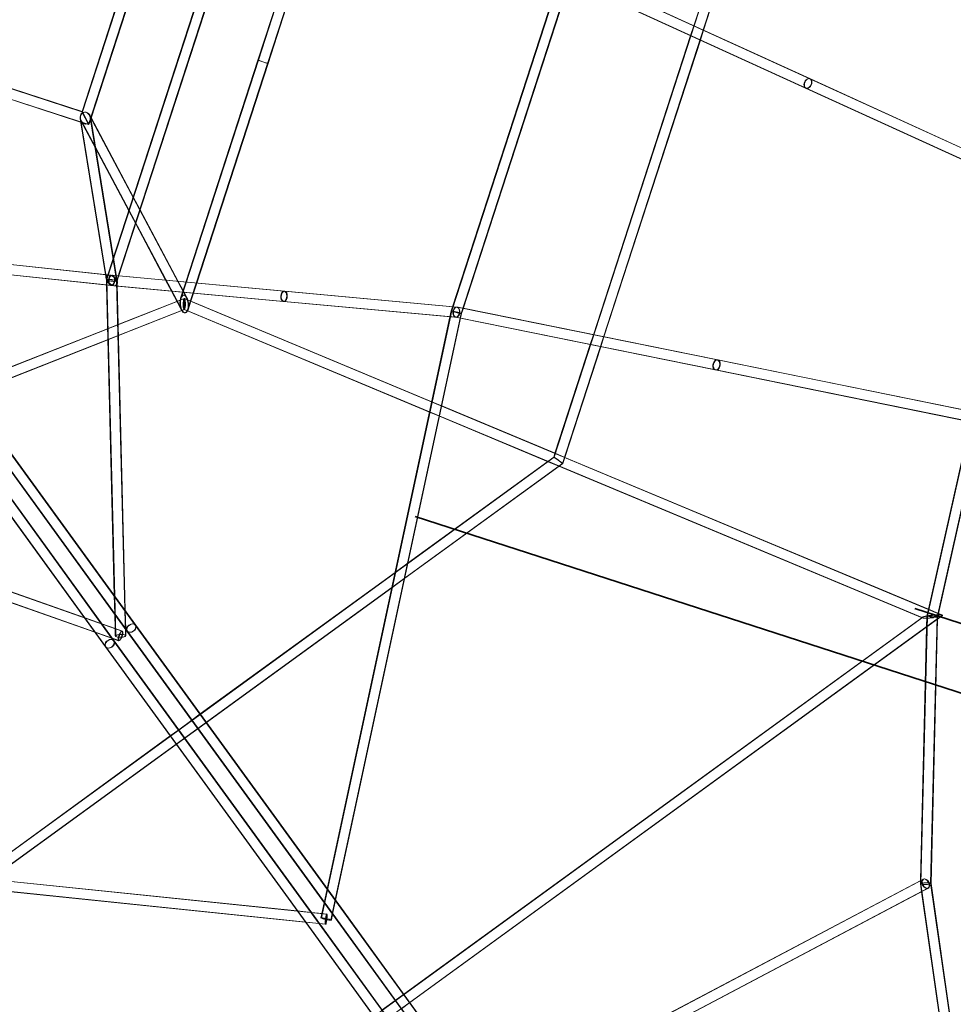
# Model space of a CAD drawing. Extents: x -36886 to -11582, y -17623 to 7755.
# Drawn here: x -20732 to -19264, y -11114 to -9567 of the extents above; entities that cross this region are included whole.
import ezdxf

# ---------------------------------------------------------------- set-up
doc = ezdxf.new("R2010")
doc.units = 0
doc.header["$LTSCALE"] = 350
doc.header["$MEASUREMENT"] = 0
doc.layers.get('0').update_dxf_attribs({"linetype": 'CONTINUOUS'})
doc.layers.add('PENTAGODE_S01', color=7, linetype='CONTINUOUS', lineweight=35)

# ---------------------------------------------------------------- blocks, each defined once
blk = doc.blocks.new('A$C597F5085')
at = {"color": 0, "linetype": 'Continuous', "lineweight": 0}
for p, q in [((-22888.5, 199.5), (-22640.5, 962.8)), ((-22886.9, 207), (-22643.7, 955.3)), ((-22873.3, 197.1), (-22626.9, 955.3)), ((-22870.5, 203.1), (-22628.1, 949.3)), ((-22650.4, 544.1), (-22529, 917.9)), ((-22636, 539.1), (-22510.2, 926.1)), ((-22651.2, 544.1), (-22537.9, 892.6)), ((-22635.2, 539.1), (-22523.2, 883.8)), ((-22917.4, 443.1), (-22807.3, 782.2)), ((-21907.8, 775), (-22185.3, -79.3)), ((-21891.7, 775), (-22172.5, -89.2)), ((-22927.6, 463.5), (-22827.4, 771.9)), ((-22926.9, 463.3), (-22826.7, 772)), ((-22913.4, 453.2), (-22809.8, 772.2)), ((-21910.4, 769.2), (-21965.9, 598.5)), ((-21894, 765.6), (-21950.6, 591.5)), ((-22346.4, 150.5), (-22173.1, 683.8)), ((-22162.9, 688.1), (-21783.5, 514.9)), ((-22155.1, 684.9), (-21782.7, 514.9)), ((-22345.1, 157), (-22176, 677.3)), ((-22331.7, 146.3), (-22158.9, 678.1)), ((-22329.1, 152), (-22160, 672.4)), ((-22169.2, 673.8), (-21789.4, 500.4)), ((-22160.9, 669.6), (-21790.2, 500.4)), ((-21965.9, 598.5), (-21971, 582.9)), ((-21950.6, 591.5), (-21955.6, 575.9)), ((-21971, 582.9), (-22123.6, 113)), ((-21955.6, 575.9), (-22107.1, 109.6)), ((-23236.4, 563.6), (-22927.7, 463.3)), ((-23235.6, 563.6), (-22927.6, 463.5)), ((-23255.7, 553.3), (-22916.7, 443.1)), ((-23234.1, 546), (-22929.7, 447.1)), ((-22771.9, 170.3), (-22650.4, 544.1)), ((-22764.4, 195.6), (-22651.2, 544.1)), ((-22643.2, 541.5), (-22651.2, 544.1)), ((-22651.2, 544.1), (-22643.2, 541.5)), ((-22643.1, 541.7), (-22650.4, 544.1)), ((-22650.4, 544.1), (-22643.1, 541.7)), ((-22636, 539.1), (-22643.2, 541.5)), ((-22643.2, 541.5), (-22636, 539.1)), ((-22635.2, 539.1), (-22643.1, 541.7)), ((-22643.1, 541.7), (-22635.2, 539.1)), ((-22761.7, 152.1), (-22636, 539.1)), ((-22747.3, 194.1), (-22635.2, 539.1)), ((-21783.5, 514.9), (-21403.9, 341.7)), ((-21782.7, 514.9), (-21408.6, 344.2)), ((-21790.2, 500.4), (-21415.5, 329.3)), ((-21789.4, 500.4), (-21409.8, 327.1)), ((-22930, 449.2), (-22930.6, 452.5)), ((-22890.9, 207.4), (-22930, 449.2)), ((-22889.1, 201.1), (-22929.8, 452.5)), ((-22929.4, 448.9), (-22905.8, 404.8)), ((-22928.6, 449), (-22770.2, 151.3)), ((-22927.7, 463.3), (-22927.6, 463.5)), ((-22922.6, 453.2), (-22927.7, 463.3)), ((-22927.6, 463.5), (-22926.9, 463.3)), ((-22921.8, 453.2), (-22926.9, 463.3)), ((-22922.6, 453.2), (-22917.4, 443.1)), ((-22921.8, 453.2), (-22916.7, 443.1)), ((-22916.7, 443.1), (-22913.4, 453.2)), ((-22915.8, 457.5), (-22763.4, 171.1)), ((-22915, 457.5), (-22913.1, 454)), ((-22872.7, 195.4), (-22914.6, 453.9)), ((-22913.7, 453.3), (-22913.8, 453.9)), ((-22878.2, 233.8), (-22913.7, 453.3)), ((-22913.1, 454), (-22847, 329.7)), ((-22929.7, 447.1), (-22917.4, 443.1)), ((-22905.8, 404.8), (-22854.2, 307.6)), ((-22847, 329.7), (-22836.1, 309.2)), ((-22854.2, 307.6), (-22843.2, 287.1)), ((-22836.1, 309.2), (-22776.2, 196.7)), ((-22843.2, 287.1), (-22796.1, 198.6)), ((-23312.5, 252.4), (-22884.6, 206.7)), ((-23299, 235), (-22877.2, 189.9)), ((-23151.3, 235.3), (-22886.9, 207)), ((-22872.3, 197.5), (-22878.2, 233.8)), ((-23146.9, 218.6), (-22889.1, 191.1)), ((-22889.8, 201.1), (-22890.9, 207.4)), ((-22889.3, 199.5), (-22886.9, 207)), ((-22886.9, 207), (-22883.8, 206.7)), ((-22880.5, 206.3), (-22609.6, 181.3)), ((-22879.8, 206.3), (-22869.8, 205.3)), ((-22872.5, 197.1), (-22870.5, 203.1)), ((-22869.8, 205.3), (-22608.9, 181.3)), ((-22889.1, 191.3), (-22889.3, 199.4)), ((-22877, -296.6), (-22889.1, 191.3)), ((-22889.1, 191.1), (-22878, 189.9)), ((-22874.6, -360.4), (-22888.5, 199.4)), ((-22882, 190.3), (-22872.3, 189.4)), ((-22881.2, 190.3), (-22610.3, 165.4)), ((-22859.4, -360), (-22873.3, 197.1)), ((-22872.7, 195.4), (-22872.7, 195.4)), ((-22872.3, 192), (-22872.5, 197.2)), ((-22871.9, 195.4), (-22872.3, 197.5)), ((-22859.6, -320.5), (-22872.3, 192)), ((-22872.3, 189.4), (-22611.1, 165.4)), ((-22796.1, 198.6), (-22787.1, 181.6)), ((-22776.2, 196.7), (-22767.2, 179.7)), ((-22772.6, 170.3), (-22764.4, 195.6)), ((-22752.4, 178.4), (-22747.3, 194.1)), ((-22787.1, 181.6), (-22777, 162.6)), ((-22767.2, 179.7), (-22762.6, 171.1)), ((-22756.6, 165.6), (-22752.4, 178.4)), ((-22338.5, 156.3), (-22609.6, 181.3)), ((-22343.8, 156.9), (-22608.9, 181.3)), ((-22766.4, 169.8), (-23143.6, 21)), ((-22778.4, 165.4), (-22870.8, 128.9)), ((-22767.2, 169.8), (-22778.4, 165.4)), ((-22777, 162.6), (-22771, 151.3)), ((-21576.1, -327.5), (-22767, 169.8)), ((-22756.5, 165.8), (-22766.2, 169.8)), ((-22760.9, 152.2), (-22756.6, 165.6)), ((-22377.9, 7.7), (-22756.5, 165.8)), ((-22347.7, 141.1), (-22611.1, 165.4)), ((-22339.7, 140.5), (-22610.3, 165.4)), ((-22347.2, 150.5), (-22345.1, 157)), ((-22337.7, 156.4), (-22343.8, 156.9)), ((-21928.9, 73.3), (-22338.1, 156.3)), ((-22328.3, 154.5), (-22337.3, 156.3)), ((-22767.2, 152.6), (-23134.6, 7.6)), ((-22768.2, 151.9), (-22870.3, 111.6)), ((-22766.4, 152.6), (-22768.2, 151.9)), ((-22761.7, 150.3), (-22767.3, 152.6)), ((-21606.1, -331.9), (-22766.6, 152.6)), ((-22381.3, -8.6), (-22761.7, 150.3)), ((-22551.2, -803.4), (-22346.4, 150.5)), ((-22542.1, -757.5), (-22349.2, 141.3)), ((-22536.3, -806.6), (-22331.7, 146.3)), ((-22528.9, -775.7), (-22332, 141.4)), ((-22349.2, 141.3), (-22347.2, 150.5)), ((-22340.4, 140.5), (-22347.7, 141.1)), ((-22332.6, 138.8), (-22340.8, 140.5)), ((-21931.3, 57.6), (-22340, 140.5)), ((-22332, 141.4), (-22330.9, 146.3)), ((-22330.9, 146.3), (-22329.1, 152)), ((-21928.1, 73.3), (-22328.3, 154.5)), ((-22870.8, 128.9), (-22887.4, 122.4)), ((-21932.1, 57.6), (-22332.6, 138.8)), ((-22887.4, 122.4), (-23099, 38.9)), ((-22870.3, 111.6), (-22887, 105)), ((-22123.6, 113), (-22128.7, 97.5)), ((-22107.1, 109.6), (-22112.2, 94.1)), ((-22887, 105), (-23094.8, 23)), ((-22128.7, 97.5), (-22184.1, -73.2)), ((-22112.2, 94.1), (-22168.7, -79.9)), ((-21520, -9.6), (-21928.9, 73.3)), ((-21524.9, -8.5), (-21928.1, 73.3)), ((-21528.7, -24.2), (-21932.1, 57.6)), ((-21522.4, -25.3), (-21931.3, 57.6)), ((-22362.1, 1.1), (-22377.9, 7.7)), ((-22183.8, -73.4), (-22362.1, 1.1)), ((-22365.6, -15.1), (-22381.3, -8.6)), ((-22194.7, -86.5), (-22365.6, -15.1)), ((-21598.7, -328.7), (-21528.5, -15.4)), ((-21597.1, -318.3), (-21531.1, -23.7)), ((-21583.5, -330.7), (-21513.8, -19.6)), ((-21581.5, -325.2), (-21513.1, -19.6)), ((-22856.9, -352.6), (-23069.1, -60.5)), ((-22856.1, -352.6), (-23068.3, -60.5)), ((-22843.9, -343.2), (-23056.2, -51.1)), ((-22843.2, -343.2), (-23055.4, -51.1)), ((-23090.1, -75.8), (-22877.9, -367.9)), ((-23089.4, -75.8), (-22877.1, -367.9)), ((-22184.1, -73.2), (-22186.1, -79.3)), ((-22168.7, -79.7), (-22183.8, -73.4)), ((-22185.3, -79.3), (-23344.3, -921.3)), ((-22172.5, -89.2), (-23339.9, -937.3)), ((-23103.1, -85.2), (-22890.9, -377.3)), ((-23102.3, -85.2), (-22890.1, -377.3)), ((-22195.5, -86.1), (-22415.1, -245.7)), ((-22186.1, -79.3), (-22195.5, -86.1)), ((-22177.8, -93.6), (-22194.7, -86.5)), ((-22186.1, -79.3), (-22179.3, -84.3)), ((-22185.3, -79.3), (-22178.5, -84.2)), ((-22172.5, -89.2), (-22179.3, -84.3)), ((-22177.3, -85.2), (-22178.5, -84.2)), ((-22171.7, -89.2), (-22177.7, -93.5)), ((-22176.1, -86), (-22177.3, -85.2)), ((-22171.7, -89.2), (-22176.1, -86)), ((-22168.7, -79.9), (-22171.7, -89.2)), ((-21596.9, -318.4), (-22168.7, -79.7)), ((-22177.7, -93.5), (-22420.3, -269.7)), ((-21606.8, -332), (-22177.8, -93.6)), ((-23392.9, -166.4), (-22864.7, -352.7)), ((-23384.4, -169.1), (-22924.1, -331.4)), ((-23394.9, -182.4), (-22869.9, -367.5)), ((-23390.7, -184.2), (-22907.3, -354.6)), ((-22415.1, -245.7), (-22435.4, -260.4)), ((-22435.4, -260.4), (-22741.6, -482.9)), ((-22420.3, -269.7), (-22440.6, -284.5)), ((-22440.6, -284.5), (-22732, -496.2)), ((-22876.2, -325.9), (-22877, -296.6)), ((-22858.9, -349.8), (-22859.6, -320.5)), ((-21599.4, -328.7), (-21597.1, -318.3)), ((-21581.4, -324.9), (-21596.9, -318.4)), ((-23296.1, -1578.1), (-21576, -328.4)), ((-23283.8, -1550), (-21606.2, -331.1)), ((-22924.1, -331.4), (-22896.5, -341.2)), ((-22875.7, -348.5), (-22876.2, -325.9)), ((-22421.8, -923.1), (-21607.7, -331.6)), ((-21609, -750), (-21598.7, -328.7)), ((-21607.7, -331.6), (-21606.9, -331.1)), ((-21599.9, -346.3), (-21599.4, -328.7)), ((-21599.5, -346), (-21582.8, -333.9)), ((-21593.7, -749.1), (-21583.5, -330.7)), ((-21592.9, -749.1), (-21582.8, -333.8)), ((-21582.8, -333.9), (-21575.2, -328.3)), ((-21582.8, -333.8), (-21582.7, -330.7)), ((-21582.7, -330.7), (-21581.5, -325.2)), ((-21575.3, -327.4), (-21581.4, -324.9)), ((-22907.3, -354.6), (-22879.7, -364.4)), ((-22896.5, -341.2), (-22875.7, -348.5)), ((-22875.7, -348.5), (-22864, -352.7)), ((-22875.4, -360.4), (-22875.7, -348.5)), ((-22858.6, -360), (-22858.9, -349.8)), ((-22538, -791.5), (-22856.9, -352.6)), ((-22532.9, -797.5), (-22856.1, -352.6)), ((-22520.7, -788.1), (-22843.9, -343.2)), ((-22519.9, -788.1), (-22843.2, -343.2)), ((-22412.1, -936.4), (-21599.5, -346)), ((-21609.6, -744.7), (-21599.9, -346.3)), ((-22879.7, -364.4), (-22870.1, -367.8)), ((-22877.9, -367.9), (-22554.7, -812.8)), ((-22877.1, -367.9), (-22558.1, -807)), ((-22869.9, -367.5), (-22869.3, -367.8)), ((-22890.9, -377.3), (-22567.6, -822.2)), ((-22890.1, -377.3), (-22566.8, -822.2)), ((-22755.1, -492.7), (-22775.6, -507.6)), ((-22741.6, -482.9), (-22755.1, -492.7)), ((-22775.6, -507.6), (-22789.1, -517.4)), ((-22745.4, -506), (-22765.9, -520.9)), ((-22732, -496.2), (-22745.4, -506)), ((-22789.1, -517.4), (-23095.7, -740.2)), ((-22765.9, -520.9), (-22779.4, -530.7)), ((-22779.4, -530.7), (-23071.2, -742.7)), ((-23513.8, -697.1), (-22543.3, -797.2)), ((-23503.7, -698.1), (-22589.3, -792.3)), ((-23513.9, -713.1), (-22544.9, -813)), ((-23509, -713.7), (-22576.6, -809.8)), ((-22316.2, -1117.9), (-21604.7, -742.5)), ((-21609.1, -744.4), (-21605.4, -742.5)), ((-22546.8, -779.4), (-22542.1, -757.5)), ((-22307.4, -1130.9), (-21598, -756.6)), ((-22290.5, -1103.9), (-21609.1, -744.4)), ((-21609.7, -750), (-21609.6, -744.7)), ((-21608, -762.3), (-21609.7, -750)), ((-21372.7, -2392.4), (-21609, -750)), ((-21603.3, -759.8), (-21597.2, -756.6)), ((-21357.6, -2390.1), (-21593.7, -749)), ((-21592.9, -749.1), (-21592.9, -749)), ((-21358.8, -2376.3), (-21592.9, -749.1)), ((-22280.7, -1117.3), (-21603.3, -759.8)), ((-21378.2, -2359.5), (-21608, -762.3)), ((-22550.4, -796.4), (-22546.8, -779.4)), ((-22533.6, -797.6), (-22528.9, -775.7)), ((-22288.7, -1107.4), (-22520.7, -788.1)), ((-22287.9, -1107.4), (-22519.9, -788.1)), ((-22589.3, -792.3), (-22567.1, -794.6)), ((-22567.1, -794.6), (-22550.4, -796.4)), ((-22552, -803.5), (-22550.4, -796.4)), ((-22550.4, -796.4), (-22542.5, -797.2)), ((-22533.6, -797.5), (-22538, -791.5)), ((-22535.5, -806.8), (-22533.6, -797.6)), ((-22301.7, -1116.7), (-22533.6, -797.5)), ((-22533.6, -797.5), (-22533.6, -797.5)), ((-22300.9, -1116.8), (-22532.9, -797.5)), ((-22576.6, -809.8), (-22554.4, -812.1)), ((-22558.1, -807), (-22554.5, -811.9)), ((-22554.7, -812.8), (-22322.7, -1132)), ((-22554.5, -811.9), (-22553.9, -812.8)), ((-22554.4, -812.1), (-22545, -813.1)), ((-22553.9, -812.8), (-22322.1, -1131.9)), ((-22544.9, -813), (-22544.2, -813.1)), ((-22536.3, -806.8), (-22536.3, -806.6)), ((-22567.6, -822.2), (-22335.6, -1141.4)), ((-22566.8, -822.2), (-22334.9, -1141.4)), ((-22435.3, -932.9), (-22421.8, -923.1)), ((-22455.8, -947.8), (-22435.3, -932.9)), ((-22425.6, -946.2), (-22412.1, -936.4))]:
    blk.add_line(p, q, dxfattribs=at)
for centre, major_axis, ratio, start_param, end_param in [((-21786.8, 507.7), (3.32, 7.28), 0.678545, 0, 3.141593), ((-21786.8, 507.7), (3.32, 7.28), 0.678545, 0, 3.141593), ((-21786.1, 507.7), (3.32, 7.28), 0.678545, 0, 3.714131), ((-21786.1, 507.7), (3.32, 7.28), 0.678545, 0, 3.714131), ((-21786.8, 507.7), (3.32, 7.28), 0.678545, 3.786612, 6.283185), ((-21786.8, 507.7), (3.32, 7.28), 0.678545, 3.786612, 6.283185), ((-21786.1, 507.7), (3.32, 7.28), 0.678545, 3.714131, 6.283185), ((-21786.1, 507.7), (3.32, 7.28), 0.678545, 3.714131, 6.283185), ((-21786.8, 507.7), (3.32, 7.28), 0.678545, 3.141593, 3.786612), ((-21786.8, 507.7), (3.32, 7.28), 0.678545, 3.141593, 3.786612), ((-22922.6, 453.2), (-3.06, 9.1), 0.827943, 4.744619, 7.886212), ((-22921.8, 453.2), (-3.06, 9.1), 0.827943, 4.744619, 7.886212), ((-22922.6, 453.2), (-3.06, 9.1), 0.827943, 1.603027, 4.744619), ((-22921.8, 453.2), (-3.06, 9.1), 0.827943, 1.603027, 4.744619), ((-22881.3, 198.3), (-7.54, 7.14), 0.597247, 5.14042, 8.282013), ((-22880.5, 198.3), (-7.54, 7.14), 0.597247, 5.14042, 8.282013), ((-22881.3, 198.3), (-7.54, 7.14), 0.597247, 4.061551, 5.14042), ((-22880.5, 198.3), (-7.54, 7.14), 0.597247, 4.569366, 5.14042), ((-22880.5, 198.3), (-7.54, 7.14), 0.597247, 3.163735, 4.569366), ((-22881.3, 198.3), (-8.03, 1.17), 0.139515, 5.39629, 8.537883), ((-22880.5, 198.3), (-8.03, 1.17), 0.139515, 5.39629, 8.537883), ((-22881.3, 198.3), (-8.03, 1.17), 0.139515, 4.823479, 5.39629), ((-22880.5, 198.3), (-8.03, 1.17), 0.139515, 4.734409, 5.39629), ((-22881.3, 198.3), (-8.03, 1.17), 0.139515, 4.684706, 4.823479), ((-22881.3, 198.3), (-7.54, 7.14), 0.597247, 1.998827, 3.274776), ((-22880.5, 198.3), (-7.54, 7.14), 0.597247, 1.998827, 3.163735), ((-22881.3, 198.3), (-8.03, 1.17), 0.139515, 2.254697, 4.684706), ((-22880.5, 198.3), (-8.03, 1.17), 0.139515, 4.555597, 4.734409), ((-22880.5, 198.3), (-8.03, 1.17), 0.139515, 2.254697, 4.555597), ((-22881.3, 198.3), (-7.54, 7.14), 0.597247, 3.274776, 4.061551), ((-22767.2, 161.2), (-1.2, 13.9), 0.456008, 4.521087, 7.66268), ((-22766.4, 161.2), (-1.2, 13.9), 0.456008, 5.462263, 7.66268), ((-22767.2, 161.2), (0.08, 8.62), 0.151872, 4.464527, 7.60612), ((-22766.4, 161.2), (0.08, 8.62), 0.151872, 4.464527, 7.60612), ((-22766.4, 161.2), (-1.2, 13.9), 0.456008, 4.789966, 5.462263), ((-22610.4, 173.3), (-0.73, -7.97), 0.592267, 0.20578, 6.21413), ((-22610.4, 173.3), (0.73, 7.97), 0.592267, 0, 3.141593), ((-22609.6, 173.4), (-0.73, -7.97), 0.592267, 3.141593, 6.21413), ((-22609.6, 173.4), (0.73, 7.97), 0.592267, 0, 3.289379), ((-22610.4, 173.3), (0.73, 7.97), 0.592267, 3.347372, 6.283185), ((-22609.6, 173.4), (0.73, 7.97), 0.592267, 3.289379, 6.283185), ((-22609.6, 173.4), (-0.73, -7.97), 0.592267, 0.147787, 3.141593), ((-22767.2, 161.2), (-1.2, 13.9), 0.456008, 1.379495, 2.365396), ((-22766.4, 161.2), (-1.2, 13.9), 0.456008, 1.379495, 3.047006), ((-22767.2, 161.2), (0.08, 8.62), 0.151872, 1.322935, 4.464527), ((-22766.4, 161.2), (0.08, 8.62), 0.151872, 1.322935, 4.464527), ((-22767.2, 161.2), (-1.2, 13.9), 0.456008, 3.566938, 4.521087), ((-22766.4, 161.2), (-1.2, 13.9), 0.456008, 3.769068, 4.521087), ((-22766.4, 161.2), (-1.2, 13.9), 0.456008, 4.521087, 4.789966), ((-22610.4, 173.3), (-0.73, -7.97), 0.592267, 6.21413, 6.283185), ((-22610.4, 173.3), (0.73, 7.97), 0.592267, 3.141593, 3.347372), ((-22610.4, 173.3), (-0.73, -7.97), 0.592267, 0, 0.20578), ((-22609.6, 173.4), (-0.73, -7.97), 0.592267, 6.21413, 6.430972), ((-22339.5, 148.4), (1.16, 7.92), 0.6374, 0.641851, 3.783443), ((-22338.7, 148.4), (1.16, 7.92), 0.6374, 0.641851, 3.783443), ((-22339.5, 148.4), (-1.16, -7.92), 0.6374, 0.641851, 3.783443), ((-22338.7, 148.4), (-1.16, -7.92), 0.6374, 0.641851, 3.783443), ((-22767.2, 161.2), (-1.2, 13.9), 0.456008, 2.365396, 3.566938), ((-22766.4, 161.2), (-1.2, 13.9), 0.456008, 3.047006, 3.769068), ((-22339.5, 148.4), (-7.73, 2.08), 0.05062, 5.49016, 8.631753), ((-22338.7, 148.4), (-7.73, 2.08), 0.05062, 5.49016, 8.631753), ((-22339.5, 148.4), (-7.73, 2.08), 0.05062, 2.348568, 5.49016), ((-22338.7, 148.4), (-7.73, 2.08), 0.05062, 4.148162, 5.49016), ((-22338.7, 148.4), (-7.73, 2.08), 0.05062, 3.894387, 4.148162), ((-22338.7, 148.4), (-7.73, 2.08), 0.05062, 2.348568, 3.894387), ((-21930.5, 65.5), (-1.59, -7.84), 0.678545, 0.343272, 6.283185), ((-21930.5, 65.5), (-1.59, -7.84), 0.678545, 0.343272, 6.283185), ((-21929.7, 65.5), (-1.59, -7.84), 0.678545, 3.141593, 6.283185), ((-21929.7, 65.5), (-1.59, -7.84), 0.678545, 3.141593, 6.283185), ((-21929.7, 65.5), (-1.59, -7.84), 0.678545, 0.275787, 3.141593), ((-21929.7, 65.5), (-1.59, -7.84), 0.678545, 0.275787, 3.141593), ((-21930.5, 65.5), (-1.59, -7.84), 0.678545, 0, 0.343272), ((-21930.5, 65.5), (-1.59, -7.84), 0.678545, 0, 0.343272), ((-21929.7, 65.5), (-1.59, -7.84), 0.678545, 0, 0.275787), ((-21929.7, 65.5), (-1.59, -7.84), 0.678545, 0, 0.275787), ((-21591.5, -329.7), (15.8, 1.8), 0.12739, 1.642255, 3.364537), ((-21590.7, -329.7), (15.8, 1.8), 0.12739, 1.642255, 4.461494), ((-21591.5, -329.7), (15.8, 1.8), 0.12739, 3.364537, 4.433379), ((-21591.5, -329.7), (-7.98, 0.98), 0.102061, 5.098484, 8.240077), ((-21590.7, -329.7), (-7.98, 0.98), 0.102061, 5.098484, 8.068595), ((-21591.5, -329.7), (15.8, 1.8), 0.12739, 4.433379, 4.783847), ((-21591.5, -329.7), (-7.98, 0.98), 0.102061, 1.956892, 5.098484), ((-21590.7, -329.7), (15.8, 1.8), 0.12739, 4.461494, 4.721498), ((-21590.7, -329.7), (-7.98, 0.98), 0.102061, 1.956892, 5.098484), ((-21591.5, -329.7), (15.8, 1.8), 0.12739, 4.783847, 7.92544), ((-21590.7, -329.7), (15.8, 1.8), 0.12739, 0.222944, 1.642255), ((-21590.7, -329.7), (15.8, 1.8), 0.12739, 4.721498, 4.783847), ((-21590.7, -329.7), (15.8, 1.8), 0.12739, 4.783847, 4.830417), ((-21590.7, -329.7), (-7.98, 0.98), 0.102061, 1.785409, 1.819149), ((-21590.7, -329.7), (-7.98, 0.98), 0.102061, 1.819149, 1.956892), ((-21590.7, -329.7), (15.8, 1.8), 0.12739, 4.830417, 6.50613), ((-22867.4, -360.2), (2.66, 7.54), 0.273702, 3.401051, 6.283185), ((-22867.4, -360.2), (2.66, 7.54), 0.273702, 0, 1.384348), ((-22866.6, -360.2), (2.66, 7.54), 0.273702, 0, 1.384348), ((-22866.6, -360.2), (2.66, 7.54), 0.273702, 4.52594, 6.283185), ((-22850.4, -347.9), (-6.47, -4.7), 0.736242, 3.141593, 6.283185), ((-22849.6, -347.9), (-6.47, -4.7), 0.736242, 3.141593, 6.283185), ((-22850.4, -347.9), (6.47, 4.7), 0.736242, 3.141593, 4.239164), ((-22849.6, -347.9), (6.47, 4.7), 0.736242, 3.141593, 4.243642), ((-22850.4, -347.9), (6.47, 4.7), 0.736242, 4.239164, 6.283185), ((-22849.6, -347.9), (6.47, 4.7), 0.736242, 4.243642, 6.283185), ((-22884.4, -372.6), (6.47, 4.7), 0.736242, 0, 3.141593), ((-22883.6, -372.6), (6.47, 4.7), 0.736242, 0, 3.141593), ((-22884.4, -372.6), (-6.47, -4.7), 0.736242, 1.097572, 3.141593), ((-22883.6, -372.6), (-6.47, -4.7), 0.736242, 1.102049, 3.141593), ((-22867.4, -360.2), (-8, -0.2), 0.273702, 0, 4.660832), ((-22867.4, -360.2), (-8, -0.2), 0.273702, 4.898838, 6.283185), ((-22866.6, -360.2), (-8, -0.2), 0.273702, 4.898838, 6.283185), ((-22866.6, -360.2), (-8, -0.2), 0.273702, 0, 1.757245), ((-22867.4, -360.2), (2.66, 7.54), 0.273702, 1.384348, 3.401051), ((-22866.6, -360.2), (2.66, 7.54), 0.273702, 1.384348, 4.52594), ((-22867.4, -360.2), (-8, -0.2), 0.273702, 4.660832, 4.898838), ((-22866.6, -360.2), (-8, -0.2), 0.273702, 1.757245, 4.898838), ((-22884.4, -372.6), (-6.47, -4.7), 0.736242, 0, 1.097572), ((-22883.6, -372.6), (-6.47, -4.7), 0.736242, 0, 1.102049), ((-21601.7, -749.5), (-8.01, -0.48), 0.167638, 5.022353, 8.163946), ((-21600.9, -749.5), (-8.01, -0.48), 0.167638, 5.022353, 8.163946), ((-21601.7, -749.5), (-8.01, -0.48), 0.167638, 1.880761, 5.022353), ((-21600.9, -749.5), (-8.01, -0.48), 0.167638, 3.127539, 5.022353), ((-21600.9, -749.5), (-8.01, -0.48), 0.167638, 1.880761, 2.29372), ((-21600.9, -749.5), (-8.01, -0.48), 0.167638, 2.29372, 3.127539), ((-22544.1, -805.1), (-7.82, 1.68), 0.100982, 4.824524, 6.283185), ((-22544.1, -805.1), (-7.82, 1.68), 0.100982, 0, 1.779304), ((-22543.4, -805.1), (-7.82, 1.68), 0.100982, 0, 2.608853), ((-22543.4, -805.1), (-7.82, 1.68), 0.100982, 4.782769, 6.283185), ((-22544.1, -805.1), (0.82, 7.96), 0.100982, 1.458662, 3.291711), ((-22544.1, -805.1), (0.82, 7.96), 0.100982, 0, 1.458662), ((-22544.1, -805.1), (-7.82, 1.68), 0.100982, 1.779304, 4.824524), ((-22544.1, -805.1), (0.82, 7.96), 0.100982, 3.291711, 6.283185), ((-22543.4, -805.1), (0.82, 7.96), 0.100982, 1.480282, 4.579964), ((-22543.4, -805.1), (0.82, 7.96), 0.100982, 0, 1.480282), ((-22543.4, -805.1), (-7.82, 1.68), 0.100982, 2.608853, 4.782769), ((-22543.4, -805.1), (0.82, 7.96), 0.100982, 4.579964, 6.283185)]:
    blk.add_ellipse(centre, major_axis=major_axis, ratio=ratio, start_param=start_param, end_param=end_param, dxfattribs=at)
for centre, major_axis, ratio in [((-22881.3, 198.3), (0.73, 7.97), 0.592267), ((-22880.5, 198.3), (0.73, 7.97), 0.592267), ((-21601.7, -749.5), (-3.73, 7.07), 0.628989), ((-21600.9, -749.5), (-3.73, 7.07), 0.628989)]:
    blk.add_ellipse(centre, major_axis=major_axis, ratio=ratio, dxfattribs=at)

msp = doc.modelspace()

# ---------------------------------------------------------------- linework, layer by layer
at = {"layer": 'PENTAGODE_S01'}
for points in [[(-17894.2, -11064.4), (-20110.1, -10347.9)], [(-17862.2, -10965.4), (-19324.3, -10492.6)]]:
    msp.add_lwpolyline(points, dxfattribs=at)

# ---------------------------------------------------------------- block references
msp.add_blockref('A$C597F5085', (2293.9, -10175.4, 0.5), dxfattribs=at)

doc.saveas('drawing.dxf')
